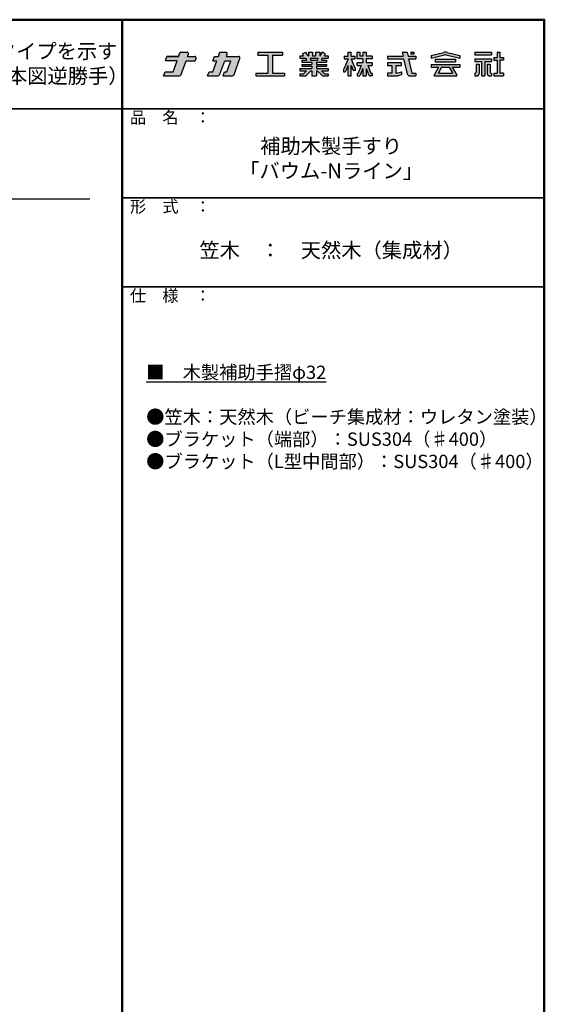
# Model space of a CAD drawing. Extents: x -69872 to -65872, y 11330 to 14100.
# Drawn here: x -66754 to -65872, y 12442 to 14100 of the extents above; entities that cross this region are included whole.
import ezdxf

# ---------------------------------------------------------------- set-up
doc = ezdxf.new("R2010")
doc.units = 0
doc.header["$LTSCALE"] = 2
doc.header["$MEASUREMENT"] = 0
for name, color, linetype in [('02壁', 9, 'CONTINUOUS'), ('logo', 4, 'CONTINUOUS'), ('moji', 70, 'CONTINUOUS'), ('shade', 6, 'CONTINUOUS'), ('zumenwaku', 190, 'CONTINUOUS')]:
    doc.layers.add(name, color=color, linetype=linetype)
doc.layers.add('sunpou', color=7, linetype='CONTINUOUS', lineweight=18)
doc.styles.add('MSP', font='MS PGothic.ttf')

# ---------------------------------------------------------------- blocks, each defined once
blk = doc.blocks.new('nakalogo')
at = {"layer": 'shade'}
h = blk.add_hatch(color=256, dxfattribs=at)
h.paths.add_polyline_path([(9.43, -102.61), (13.27, -102.61), (13.64, -101.61, 0.520551), (13.07, -100.81), (10.09, -100.81), (10.45, -99.81, 0.520566), (9.88, -99.01), (6.95, -99.01), (6.3, -100.81), (1.38, -100.81), (0.73, -102.61), (5.64, -102.61), (3.97, -107.21), (0.66, -107.21), (0, -109.01), (6.4, -109.01, 0.3153), (7.34, -108.35)])
h.paths.add_polyline_path([(25.76, -102.61), (28.33, -102.61), (26.65, -107.21), (25.65, -107.21), (25, -109.01), (28.68, -109.01, 0.315294), (29.62, -108.35), (32.07, -101.61, 0.520572), (31.51, -100.81), (26.41, -100.81), (26.77, -99.81, 0.520551), (26.21, -99.01), (23.68, -99.01), (23.03, -100.81), (21.43, -100.81), (20.77, -102.61), (22.37, -102.61), (20.7, -107.21), (19.1, -107.21), (18.44, -109.01), (22.59, -109.01, 0.315304), (23.72, -108.22)])
h.paths.add_polyline_path([(50.06, -99.01), (39.66, -99.01), (39.66, -100.21), (43.86, -100.21), (43.86, -107.81), (38.86, -107.81), (38.86, -109.01), (50.86, -109.01), (50.86, -107.81), (45.86, -107.81), (45.86, -100.21), (50.06, -100.21)])
h.paths.add_polyline_path([(68.48, -104.13), (64.28, -104.13), (64.28, -103.19), (68.48, -103.19), (68.48, -102.41), (66.46, -102.41), (66.69, -101.49), (69.28, -101.49), (69.28, -100.49), (67.69, -100.49), (68.1, -99.77), (66.77, -99.01), (65.92, -100.49), (65.68, -100.49), (65.68, -99.01), (63.88, -99.01), (63.88, -100.49), (62.68, -100.49), (62.68, -99.01), (60.88, -99.01), (60.88, -100.49), (60.64, -100.49), (59.79, -99.01), (58.46, -99.77), (58.87, -100.49), (57.28, -100.49), (57.28, -101.49), (59.87, -101.49), (60.1, -102.41), (58.08, -102.41), (58.08, -103.19), (62.28, -103.19), (62.28, -104.13), (58.08, -104.13), (58.08, -104.93), (62.28, -104.93), (62.28, -105.87), (57.28, -105.87), (57.28, -106.87), (60.1, -106.87), (58.86, -108.11), (57.28, -108.11), (57.28, -109.01), (59.36, -109.01, 0.198845), (60.07, -108.72), (61.91, -106.87), (62.28, -106.87), (62.28, -109.01), (64.28, -109.01), (64.28, -106.87), (64.65, -106.87), (66.49, -108.72, 0.198973), (67.2, -109.01), (69.28, -109.01), (69.28, -108.11), (67.7, -108.11), (66.46, -106.87), (69.28, -106.87), (69.28, -105.87), (64.28, -105.87), (64.28, -104.93), (68.48, -104.93)])
h.paths.add_polyline_path([(61.89, -102.41), (61.68, -101.49), (64.89, -101.49), (64.67, -102.41)], flags=17)
h.paths.add_polyline_path([(78.88, -101.81), (80.56, -101.81), (80.56, -100.71), (78.89, -100.71), (78.89, -99.01), (77.59, -99.01), (77.59, -100.71), (75.9, -100.71), (75.9, -101.81), (77.6, -101.81), (75.85, -106.03), (75.7, -106.03), (75.7, -107.23), (76.2, -107.23, 0.306313), (76.66, -106.91), (77.59, -104.59), (77.59, -109.01), (78.89, -109.01), (78.89, -104.58), (79.59, -106.4, 0.311105), (80.05, -106.73), (80.76, -106.73), (80.76, -105.53), (80.4, -105.53)])
h.paths.add_polyline_path([(87.7, -103.49), (85.15, -103.49), (85.15, -101.81), (87.7, -101.81), (87.7, -100.71), (85.15, -100.71), (85.15, -99.01), (83.85, -99.01), (83.85, -100.71), (82.69, -100.71), (82.69, -99.01), (81.44, -99.01), (81.44, -101.81), (83.85, -101.81), (83.85, -103.49), (81.44, -103.49), (81.44, -104.59), (83.12, -104.59), (81.79, -107.82, -0.303832), (81.51, -108.01), (81.36, -108.01), (81.36, -109.01), (82.13, -109.01, 0.301621), (82.68, -108.64), (83.85, -105.87), (83.85, -109.01), (85.15, -109.01), (85.15, -105.87), (86.34, -108.65, 0.299931), (86.89, -109.01), (87.7, -109.01), (87.7, -108.01), (87.51, -108.01, -0.302403), (87.23, -107.82), (85.88, -104.59), (87.7, -104.59)])
h.paths.add_polyline_path([(97.87, -104.59), (100.12, -104.59), (100.12, -103.49), (94.12, -103.49), (94.12, -104.59), (96.02, -104.59), (96.02, -107.91), (94.12, -107.91), (94.12, -109.01), (97.84, -109.01, 0.06752), (98.37, -108.94), (100.12, -108.43), (100.12, -107.33), (98.12, -107.91), (97.87, -107.91)], flags=17)
h.paths.add_polyline_path([(106.12, -100.71), (102.8, -100.71), (102.41, -99.01), (100.32, -99.01), (100.71, -100.71), (94.12, -100.71), (94.12, -101.81), (100.97, -101.81), (102.43, -108.08, 0.348786), (103.59, -109.01), (106.12, -109.01), (106.12, -107.91), (104.63, -107.91, -0.021219), (104.61, -107.91), (104.46, -107.91), (104.43, -107.77, -0.045051), (104.42, -107.74), (103.06, -101.81), (106.12, -101.81)])
h.paths.add_polyline_path([(105.32, -99.01), (104.02, -99.01), (104.02, -99.9), (105.32, -99.9)], flags=17)
h.paths.add_polyline_path([(118.14, -100.12, -0.130266), (118.91, -100.11), (124.54, -101.51), (124.54, -100.41), (119.23, -99.09, 0.116286), (117.85, -99.09), (112.54, -100.41), (112.54, -101.51)])
h.paths.add_polyline_path([(122.8, -101.93), (114.28, -101.93), (114.28, -103.03), (122.8, -103.03)])
h.paths.add_polyline_path([(124.54, -104.23), (112.54, -104.23), (112.54, -105.33), (115.66, -105.33), (113.74, -108.65), (113.74, -109.01), (123.34, -109.01), (123.34, -108.66), (121.42, -105.33), (124.54, -105.33)])
h.paths.add_polyline_path([(116.93, -105.33), (120.15, -105.33), (121.5, -107.68), (121.5, -107.83), (115.58, -107.83), (115.58, -107.68)], flags=17)
h.paths.add_polyline_path([(137.86, -99.01), (130.96, -99.01), (130.96, -100.11), (137.86, -100.11)])
h.paths.add_polyline_path([(137.86, -101.81), (130.96, -101.81), (130.96, -102.91), (133.75, -102.91), (133.75, -109.01), (135.07, -109.01), (135.07, -102.91), (137.86, -102.91)])
h.paths.add_polyline_path([(132.7, -104.11), (131.5, -104.11), (131.5, -107.4, -0.417146), (131.1, -107.81), (130.96, -107.81), (130.96, -109.01), (131.7, -109.01, 0.414214), (132.7, -108.01)])
h.paths.add_polyline_path([(137.32, -104.11), (136.12, -104.11), (136.12, -108.02, 0.411596), (137.12, -109.01), (137.86, -109.01), (137.86, -107.81), (137.72, -107.81, -0.417146), (137.32, -107.4)])
h.paths.add_polyline_path([(141.41, -102.41), (142.96, -102.41), (142.96, -101.31), (141.41, -101.31), (141.41, -99.01), (140.31, -99.01), (140.31, -101.31), (138.86, -101.31), (138.86, -102.41), (140.31, -102.41), (140.31, -107.81), (138.86, -107.81), (138.86, -109.01), (142.96, -109.01), (142.96, -107.81), (141.41, -107.81)])
at = {"layer": 'logo', "linetype": 'Continuous'}
for p, q in [((6.3, -100.81), (6.95, -99.01)), ((6.95, -99.01), (9.88, -99.01)), ((23.03, -100.81), (23.68, -99.01)), ((23.68, -99.01), (26.21, -99.01)), ((39.66, -99.01), (50.06, -99.01)), ((39.66, -99.01), (39.66, -100.21)), ((50.06, -99.01), (50.06, -100.21)), ((58.46, -99.77), (59.79, -99.01)), ((60.64, -100.49), (59.79, -99.01)), ((60.88, -99.01), (60.88, -100.49)), ((60.88, -99.01), (62.68, -99.01)), ((62.68, -99.01), (62.68, -100.49)), ((63.88, -99.01), (63.88, -100.49)), ((63.88, -99.01), (65.68, -99.01)), ((65.68, -99.01), (65.68, -100.49)), ((65.92, -100.49), (66.77, -99.01)), ((68.1, -99.77), (66.77, -99.01)), ((77.59, -100.71), (77.59, -99.01)), ((77.59, -99.01), (78.89, -99.01)), ((78.89, -100.71), (78.89, -99.01)), ((81.44, -99.01), (82.69, -99.01)), ((81.44, -101.81), (81.44, -99.01)), ((82.69, -100.71), (82.69, -99.01)), ((83.85, -99.01), (83.85, -100.71)), ((83.85, -99.01), (85.15, -99.01)), ((85.15, -99.01), (85.15, -100.71)), ((100.32, -99.01), (102.41, -99.01)), ((100.32, -99.01), (100.71, -100.71)), ((102.41, -99.01), (102.8, -100.71)), ((104.02, -99.01), (105.32, -99.01)), ((104.02, -99.01), (104.02, -99.9)), ((105.32, -99.01), (105.32, -99.9)), ((112.54, -100.41), (117.86, -99.09)), ((119.22, -99.09), (124.54, -100.41)), ((130.96, -99.01), (137.86, -99.01)), ((130.96, -99.01), (130.96, -100.11)), ((137.86, -99.01), (137.86, -100.11)), ((140.31, -99.01), (141.41, -99.01)), ((140.31, -99.01), (140.31, -101.31)), ((141.41, -99.01), (141.41, -101.31)), ((0.73, -102.61), (1.38, -100.81)), ((3.97, -107.21), (5.64, -102.61)), ((7.34, -108.35), (9.43, -102.61)), ((9.43, -102.61), (13.27, -102.61)), ((10.09, -100.81), (10.45, -99.81)), ((13.27, -102.61), (13.64, -101.61)), ((20.7, -107.21), (22.37, -102.61)), ((20.77, -102.61), (21.43, -100.81)), ((20.77, -102.61), (22.37, -102.61)), ((21.43, -100.81), (23.03, -100.81)), ((23.72, -108.22), (25.76, -102.61)), ((25.76, -102.61), (28.33, -102.61)), ((26.41, -100.81), (26.77, -99.81)), ((26.41, -100.81), (31.51, -100.81)), ((26.65, -107.21), (28.33, -102.61)), ((29.62, -108.35), (32.07, -101.61)), ((39.66, -100.21), (43.86, -100.21)), ((43.86, -100.21), (43.86, -107.81)), ((45.86, -100.21), (50.06, -100.21)), ((45.86, -100.21), (45.86, -107.81)), ((57.28, -100.49), (58.87, -100.49)), ((57.28, -100.49), (57.28, -101.49)), ((57.28, -101.49), (59.87, -101.49)), ((58.08, -102.41), (60.1, -102.41)), ((58.08, -102.41), (58.08, -103.19)), ((58.08, -103.19), (62.28, -103.19)), ((58.87, -100.49), (58.46, -99.77)), ((59.87, -101.49), (60.1, -102.41)), ((60.64, -100.49), (60.88, -100.49)), ((61.68, -101.49), (64.89, -101.49)), ((61.68, -101.49), (61.89, -102.41)), ((61.89, -102.41), (64.67, -102.41)), ((62.28, -103.19), (62.28, -104.13)), ((62.68, -100.49), (63.88, -100.49)), ((64.28, -103.19), (64.28, -104.13)), ((64.28, -103.19), (68.48, -103.19)), ((64.89, -101.49), (64.67, -102.41)), ((65.68, -100.49), (65.92, -100.49)), ((66.69, -101.49), (66.46, -102.41)), ((66.46, -102.41), (68.48, -102.41)), ((66.69, -101.49), (69.28, -101.49)), ((67.69, -100.49), (68.1, -99.77)), ((67.69, -100.49), (69.28, -100.49)), ((68.48, -102.41), (68.48, -103.19)), ((69.28, -100.49), (69.28, -101.49)), ((75.9, -100.71), (77.59, -100.71)), ((75.9, -100.71), (75.9, -101.81)), ((77.6, -101.81), (75.9, -105.9)), ((75.9, -101.81), (77.6, -101.81)), ((77.59, -101.83), (77.59, -101.81)), ((78.88, -101.81), (80.35, -105.4)), ((78.88, -101.81), (80.56, -101.81)), ((78.89, -100.71), (80.56, -100.71)), ((78.89, -101.83), (78.89, -101.81)), ((80.56, -101.81), (80.56, -100.71)), ((83.85, -101.81), (81.44, -101.81)), ((83.85, -103.49), (81.44, -103.49)), ((81.44, -104.59), (81.44, -103.49)), ((83.85, -100.71), (82.69, -100.71)), ((83.85, -101.81), (83.85, -103.49)), ((87.7, -100.71), (85.15, -100.71)), ((85.15, -101.81), (85.15, -103.49)), ((87.7, -101.81), (85.15, -101.81)), ((87.7, -103.49), (85.15, -103.49)), ((87.7, -100.71), (87.7, -101.81)), ((87.7, -103.49), (87.7, -104.59)), ((94.12, -100.71), (100.71, -100.71)), ((94.12, -101.81), (100.97, -101.81)), ((100.12, -103.49), (94.12, -103.49)), ((94.12, -103.49), (94.12, -104.59)), ((100.12, -104.59), (100.12, -103.49)), ((100.97, -101.81), (102.43, -108.08)), ((102.8, -100.71), (106.12, -100.71)), ((103.06, -101.81), (106.12, -101.81)), ((103.06, -101.81), (104.46, -107.91)), ((105.32, -99.9), (104.02, -99.9)), ((112.54, -101.51), (118.2, -100.11)), ((112.54, -100.41), (112.54, -101.51)), ((114.28, -101.93), (122.8, -101.93)), ((114.28, -101.93), (114.28, -103.03)), ((114.28, -103.03), (122.8, -103.03)), ((118.88, -100.11), (124.54, -101.51)), ((122.8, -101.93), (122.8, -103.03)), ((124.54, -100.41), (124.54, -101.51)), ((130.96, -100.11), (137.86, -100.11)), ((130.96, -101.81), (137.86, -101.81)), ((130.96, -101.81), (130.96, -102.91)), ((130.96, -102.91), (133.75, -102.91)), ((133.75, -102.91), (133.75, -109.01)), ((135.07, -102.91), (135.07, -109.01)), ((135.07, -102.91), (137.86, -102.91)), ((137.86, -101.81), (137.86, -102.91)), ((138.86, -101.31), (140.31, -101.31)), ((138.86, -101.31), (138.86, -102.41)), ((138.86, -102.41), (140.31, -102.41)), ((140.31, -102.41), (140.31, -107.81)), ((141.41, -101.31), (142.96, -101.31)), ((141.41, -102.41), (141.41, -107.81)), ((142.96, -102.41), (141.41, -102.41)), ((142.96, -101.31), (142.96, -102.41)), ((0, -109.01), (0.66, -107.21)), ((0.66, -107.21), (3.97, -107.21)), ((18.44, -109.01), (19.1, -107.21)), ((19.1, -107.21), (20.7, -107.21)), ((25, -109.01), (25.65, -107.21)), ((25.65, -107.21), (26.65, -107.21)), ((57.28, -105.87), (62.28, -105.87)), ((57.28, -105.87), (57.28, -106.87)), ((57.28, -106.87), (60.1, -106.87)), ((58.08, -104.13), (62.28, -104.13)), ((58.08, -104.13), (58.08, -104.93)), ((58.08, -104.93), (62.28, -104.93)), ((58.86, -108.11), (60.1, -106.87)), ((60.07, -108.72), (61.91, -106.87)), ((60.1, -106.87), (60.1, -106.87)), ((61.91, -106.87), (62.28, -106.87)), ((62.28, -104.93), (62.28, -105.87)), ((62.28, -106.87), (62.28, -109.01)), ((64.28, -104.13), (68.48, -104.13)), ((64.28, -104.93), (68.48, -104.93)), ((64.28, -104.93), (64.28, -105.87)), ((64.28, -105.87), (69.28, -105.87)), ((64.28, -106.87), (64.65, -106.87)), ((64.28, -106.87), (64.28, -109.01)), ((66.49, -108.72), (64.65, -106.87)), ((66.46, -106.87), (69.28, -106.87)), ((67.7, -108.11), (66.46, -106.87)), ((68.48, -104.13), (68.48, -104.93)), ((69.28, -105.87), (69.28, -106.87)), ((75.7, -106.03), (75.7, -107.23)), ((75.71, -106.03), (75.7, -106.03)), ((75.7, -107.23), (76.2, -107.23)), ((77.59, -104.59), (76.66, -106.91)), ((77.59, -109.01), (77.59, -104.59)), ((78.89, -109.01), (78.89, -104.58)), ((78.89, -104.58), (79.59, -106.4)), ((80.76, -106.73), (80.05, -106.73)), ((80.76, -105.53), (80.53, -105.53)), ((80.76, -106.73), (80.76, -105.53)), ((83.12, -104.59), (81.79, -107.82)), ((83.85, -105.87), (82.68, -108.64)), ((83.85, -105.87), (83.85, -109.01)), ((85.15, -105.87), (86.34, -108.65)), ((85.15, -105.87), (85.15, -109.01)), ((85.88, -104.59), (87.23, -107.82)), ((94.12, -104.59), (96.02, -104.59)), ((96.02, -104.59), (96.02, -107.91)), ((97.87, -104.59), (100.12, -104.59)), ((97.87, -107.91), (97.87, -104.59)), ((98.12, -107.91), (100.12, -107.33)), ((100.12, -107.33), (100.12, -108.43)), ((112.54, -104.23), (124.54, -104.23)), ((112.54, -104.23), (112.54, -105.33)), ((112.54, -105.33), (115.67, -105.33)), ((115.66, -105.33), (113.74, -108.65)), ((116.93, -105.33), (115.58, -107.68)), ((115.58, -107.83), (115.58, -107.68)), ((116.94, -105.33), (120.15, -105.33)), ((120.15, -105.33), (121.5, -107.68)), ((121.42, -105.33), (123.34, -108.66)), ((121.42, -105.33), (124.54, -105.33)), ((121.5, -107.83), (121.5, -107.68)), ((124.54, -104.23), (124.54, -105.33)), ((131.5, -104.11), (131.5, -107.41)), ((131.5, -104.11), (132.7, -104.11)), ((132.7, -104.11), (132.7, -108.01)), ((136.12, -104.11), (136.12, -108.01)), ((136.12, -104.11), (137.32, -104.11)), ((137.32, -104.11), (137.32, -107.41)), ((0, -109.01), (6.4, -109.01)), ((18.44, -109.01), (22.59, -109.01)), ((25, -109.01), (28.68, -109.01)), ((38.86, -107.81), (43.86, -107.81)), ((38.86, -107.81), (38.86, -109.01)), ((38.86, -109.01), (50.86, -109.01)), ((45.86, -107.81), (50.86, -107.81)), ((50.86, -107.81), (50.86, -109.01)), ((57.28, -108.11), (58.86, -108.11)), ((57.28, -108.11), (57.28, -109.01)), ((57.28, -109.01), (59.36, -109.01)), ((62.28, -109.01), (64.28, -109.01)), ((67.2, -109.01), (69.28, -109.01)), ((67.7, -108.11), (69.28, -108.11)), ((69.28, -108.11), (69.28, -109.01)), ((77.59, -109.01), (78.89, -109.01)), ((81.36, -108.01), (81.51, -108.01)), ((81.36, -108.01), (81.36, -109.01)), ((81.36, -109.01), (82.13, -109.01)), ((83.85, -109.01), (85.15, -109.01)), ((87.7, -109.01), (86.89, -109.01)), ((87.7, -108.01), (87.51, -108.01)), ((87.7, -108.01), (87.7, -109.01)), ((96.02, -107.91), (94.12, -107.91)), ((94.12, -107.91), (94.12, -109.01)), ((94.12, -109.01), (97.84, -109.01)), ((98.12, -107.91), (97.87, -107.91)), ((98.39, -108.93), (100.12, -108.43)), ((103.59, -109.01), (106.12, -109.01)), ((104.46, -107.91), (106.12, -107.91)), ((106.12, -107.91), (106.12, -109.01)), ((106.12, -107.91), (106.12, -109.01)), ((113.74, -109.01), (113.74, -108.66)), ((113.74, -109.01), (123.34, -109.01)), ((115.58, -107.83), (121.5, -107.83)), ((123.34, -109.01), (123.34, -108.66)), ((130.96, -107.81), (131.1, -107.81)), ((130.96, -107.81), (130.96, -109.01)), ((130.96, -109.01), (131.7, -109.01)), ((133.75, -109.01), (135.07, -109.01)), ((137.12, -109.01), (137.86, -109.01)), ((137.72, -107.81), (137.86, -107.81)), ((137.86, -107.81), (137.86, -109.01)), ((138.86, -107.81), (140.31, -107.81)), ((138.86, -107.81), (138.86, -109.01)), ((138.86, -109.01), (142.96, -109.01)), ((142.96, -107.81), (141.41, -107.81)), ((142.96, -107.81), (142.96, -109.01))]:
    blk.add_line(p, q, dxfattribs=at)
at = {"layer": 'logo'}
for p, q in [((5.64, -102.61), (0.73, -102.61)), ((94.12, -100.71), (94.12, -101.81)), ((106.12, -100.71), (106.12, -101.81)), ((81.44, -104.59), (83.12, -104.59)), ((85.88, -104.59), (87.7, -104.59))]:
    blk.add_line(p, q, dxfattribs=at)
at = {"layer": 'logo', "linetype": 'Continuous'}
blk.add_lwpolyline([(1.38, -100.81), (6.3, -100.81)], close=True, dxfattribs=at)
blk.add_lwpolyline([(10.09, -100.81), (13.07, -100.81)], dxfattribs=at)
for centre, radius, start, end in [((9.88, -99.61), 0.6, 340.0002, 90), ((26.21, -99.61), 0.6, 340.0028, 90), ((118.54, -102.01), 3, 76.8669, 103.133), ((13.07, -101.41), 0.6, 340.0028, 90), ((31.51, -101.41), 0.6, 339.999, 90), ((118.54, -101.57), 1.5, 76.8669, 103.133), ((75.71, -105.83), 0.2, 270, 337.4351), ((76.2, -106.73), 0.5, 270, 338.1221), ((80.05, -106.23), 0.5, 200.8752, 270), ((80.53, -105.33), 0.2, 202.2049, 270), ((131.1, -107.41), 0.4, 270, 0), ((137.72, -107.41), 0.4, 180, 270), ((6.4, -108.01), 1, 270, 340.0003), ((22.59, -107.81), 1.2, 270, 340.0009), ((28.68, -108.01), 1, 270, 339.999), ((59.36, -108.01), 1, 270, 314.9851), ((67.2, -108.01), 1, 224.9867, 270), ((81.51, -107.71), 0.3, 270, 337.6018), ((82.13, -108.41), 0.6, 270, 337.1377), ((86.89, -108.41), 0.6, 203.2175, 270), ((87.51, -107.71), 0.3, 202.6981, 270), ((97.84, -107.01), 2, 270, 286.102), ((103.59, -107.81), 1.2, 193.0877, 270), ((104.62, -107.71), 0.2, 192.962, 270), ((131.7, -108.01), 1, 270, 0), ((137.12, -108.01), 1, 180, 270)]:
    blk.add_arc(centre, radius, start, end, dxfattribs=at)
blk = doc.blocks.new('ナカ工業ロゴa')
at = {"layer": 'logo'}
blk.add_blockref('nakalogo', (0, 13.86), dxfattribs=at)

msp = doc.modelspace()

# ---------------------------------------------------------------- linework, layer by layer
at = {"layer": '02壁'}
msp.add_line((-66635.933, 13798.256), (-67604.498, 13798.256), dxfattribs=at)
at = {"layer": 'zumenwaku', "linetype": 'Continuous', "lineweight": 50}
msp.add_line((-66581.507, 14100.22), (-66581.507, 11330.223), dxfattribs=at)
at = {"layer": 'zumenwaku', "linetype": 'Continuous', "lineweight": 35}
for p, q in [((-69871.504, 13950.22), (-65871.508, 13950.22)), ((-66581.507, 13800.22), (-65871.508, 13800.22)), ((-66581.507, 13650.22), (-65871.508, 13650.22))]:
    msp.add_line(p, q, dxfattribs=at)
at = {"layer": 'zumenwaku', "linetype": 'Continuous', "lineweight": 50}
msp.add_lwpolyline([(-69871.504, 11330.223), (-65871.508, 11330.223), (-65871.508, 14100.22), (-69871.504, 14100.22)], close=True, dxfattribs=at)

# ---------------------------------------------------------------- block references
at = {"layer": 'sunpou', "linetype": 'Continuous', "xscale": 3.999995999998646, "yscale": 3.999995999998646, "zscale": 3.999995999998646}
msp.add_blockref('ナカ工業ロゴa', (-66512.002, 14386.11), dxfattribs=at)

# ---------------------------------------------------------------- texts
at = {"layer": 'moji', "linetype": 'Continuous', "insert": (-66786.448, 14023.133), "char_height": 24.99997, "attachment_point": 5, "style": 'MSP'}
msp.add_mtext('※本図は、Lタイプを示す\\P（Rタイプは、本図逆勝手）', dxfattribs=at)
at = {"layer": 'moji', "linetype": 'Continuous', "style": 'MSP'}
for s, insert, char_height, width, attachment_point in [('補助木製手すり\\P「バウム-Nライン」', (-66230.132, 13863.37), 25, 710.45539, 5), ('笠木\u3000：\u3000天然木（集成材）', (-66230.132, 13708.868), 24.99997, 710.45539, 5), ('{\\L■\u3000木製補助手摺φ32\\P\\P}●笠木：天然木（ビーチ集成材：ウレタン塗装）\\P●ブラケット（端部）：SUS304（♯400）\\P●ブラケット（L型中間部）：SUS304（♯400）', (-66541.297, 13517.782), 22.49998, 669.78947, 1)]:
    msp.add_mtext(s, dxfattribs=dict(at, insert=insert, char_height=char_height, width=width, attachment_point=attachment_point))
at = {"layer": 'zumenwaku', "linetype": 'Continuous', "char_height": 20, "width": 183.25882, "attachment_point": 1, "style": 'MSP'}
for s, insert in [('品\u3000名\u3000：', (-66568.739, 13945.578)), ('形\u3000式\u3000：', (-66568.739, 13795.579)), ('仕\u3000様\u3000：', (-66568.739, 13645.579))]:
    msp.add_mtext(s, dxfattribs=dict(at, insert=insert))

doc.saveas('drawing.dxf')
